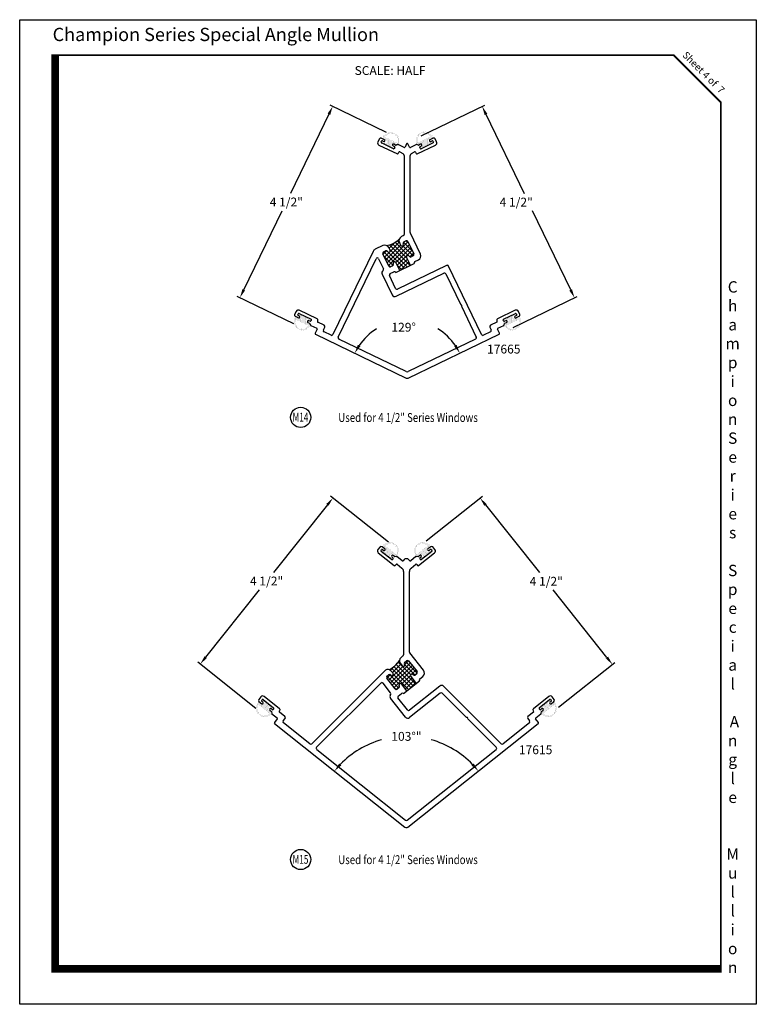
# Model space of a CAD drawing. Units: inches. Extents: x -2 to 129, y 19 to 40.
# Drawn here: x 56 to 71, y 19 to 40 of the extents above; entities that cross this region are included whole.
import ezdxf
from ezdxf.enums import TextEntityAlignment as Align

# ---------------------------------------------------------------- set-up
doc = ezdxf.new("R2010")
doc.units = ezdxf.units.IN
doc.header["$MEASUREMENT"] = 0
doc.layers.add('Object0', color=7, linetype='Continuous')
doc.styles.get("Standard").update_dxf_attribs({"font": 'isoct.shx', "height": 0.187})
doc.styles.add('style1-text', font='romans.shx', dxfattribs={"width": 0.8, "height": 0.093})
doc.styles.add('SWISSB', font='swiss.ttf', dxfattribs={"height": 0.06})
doc.styles.add('text', font='romans.shx', dxfattribs={"width": 0.8, "height": 0.125})

# ---------------------------------------------------------------- blocks, each defined once
blk = doc.blocks.new('*X21')
at = {"color": 0}
for p, q in [((-0.146, 0.219), (-0.146, 0.219)), ((-0.137, 0.239), (-0.137, 0.239)), ((-0.127, 0.258), (-0.127, 0.258)), ((-0.127, 0.219), (-0.127, 0.219)), ((-0.117, 0.239), (-0.117, 0.239)), ((-0.107, 0.258), (-0.107, 0.258)), ((-0.098, 0.278), (-0.098, 0.278)), ((-0.088, 0.258), (-0.088, 0.258)), ((-0.078, 0.278), (-0.078, 0.278)), ((-0.068, 0.297), (-0.068, 0.297)), ((-0.059, 0.278), (-0.059, 0.278)), ((-0.049, 0.297), (-0.049, 0.297)), ((-0.039, 0.278), (-0.039, 0.278)), ((-0.029, 0.297), (-0.029, 0.297)), ((-0.01, 0.297), (-0.01, 0.297)), ((0.01, 0.297), (0.01, 0.297)), ((0.029, 0.297), (0.029, 0.297)), ((0.039, 0.278), (0.039, 0.278)), ((0.049, 0.297), (0.049, 0.297)), ((0.059, 0.278), (0.059, 0.278)), ((0.068, 0.297), (0.068, 0.297)), ((0.078, 0.278), (0.078, 0.278)), ((0.088, 0.258), (0.088, 0.258)), ((0.098, 0.278), (0.098, 0.278)), ((0.107, 0.258), (0.107, 0.258)), ((0.117, 0.239), (0.117, 0.239)), ((0.127, 0.258), (0.127, 0.258)), ((0.127, 0.219), (0.127, 0.219)), ((0.137, 0.239), (0.137, 0.239)), ((0.147, 0.219), (0.147, 0.219)), ((-0.186, 0.141), (-0.186, 0.141)), ((-0.186, 0.102), (-0.186, 0.102)), ((-0.176, 0.16), (-0.176, 0.16)), ((-0.176, 0.121), (-0.176, 0.121)), ((-0.166, 0.18), (-0.166, 0.18)), ((-0.166, 0.141), (-0.166, 0.141)), ((-0.166, 0.102), (-0.166, 0.102)), ((-0.156, 0.199), (-0.156, 0.199)), ((-0.156, 0.16), (-0.156, 0.16)), ((-0.156, 0.121), (-0.156, 0.121)), ((-0.146, 0.18), (-0.146, 0.18)), ((-0.146, 0.141), (-0.146, 0.141)), ((-0.146, 0.102), (-0.146, 0.102)), ((-0.137, 0.199), (-0.137, 0.199)), ((-0.137, 0.121), (-0.137, 0.121)), ((-0.127, 0.141), (-0.127, 0.141)), ((-0.127, 0.102), (-0.127, 0.102)), ((-0.117, 0.121), (-0.117, 0.121)), ((-0.107, 0.141), (-0.107, 0.141)), ((-0.107, 0.102), (-0.107, 0.102)), ((-0.107, 0.024), (-0.107, 0.024)), ((-0.098, 0.121), (-0.098, 0.121)), ((-0.098, 0.004), (-0.098, 0.004)), ((-0.088, 0.141), (-0.088, 0.141)), ((-0.088, 0.102), (-0.088, 0.102)), ((-0.088, 0.024), (-0.088, 0.024)), ((-0.078, 0.121), (-0.078, 0.121)), ((-0.078, 0.004), (-0.078, 0.004)), ((-0.068, 0.141), (-0.068, 0.141)), ((-0.068, 0.102), (-0.068, 0.102)), ((-0.068, 0.024), (-0.068, 0.024)), ((-0.059, 0.121), (-0.059, 0.121)), ((-0.059, 0.082), (-0.059, 0.082)), ((-0.059, 0.043), (-0.059, 0.043)), ((-0.059, 0.004), (-0.059, 0.004)), ((-0.049, 0.141), (-0.049, 0.141)), ((-0.049, 0.102), (-0.049, 0.102)), ((-0.049, 0.063), (-0.049, 0.063)), ((-0.049, 0.024), (-0.049, 0.024)), ((-0.039, 0.121), (-0.039, 0.121)), ((-0.039, 0.082), (-0.039, 0.082)), ((-0.039, 0.043), (-0.039, 0.043)), ((-0.039, 0.004), (-0.039, 0.004)), ((-0.029, 0.141), (-0.029, 0.141)), ((-0.029, 0.102), (-0.029, 0.102)), ((-0.029, 0.063), (-0.029, 0.063)), ((-0.029, 0.024), (-0.029, 0.024)), ((-0.02, 0.121), (-0.02, 0.121)), ((-0.02, 0.082), (-0.02, 0.082)), ((-0.02, 0.043), (-0.02, 0.043)), ((-0.02, 0.004), (-0.02, 0.004)), ((-0.01, 0.141), (-0.01, 0.141)), ((-0.01, 0.102), (-0.01, 0.102)), ((-0.01, 0.063), (-0.01, 0.063)), ((-0.01, 0.024), (-0.01, 0.024)), ((0, 0.121), (0, 0.121)), ((0, 0.082), (0, 0.082)), ((0, 0.043), (0, 0.043)), ((0, 0.004), (0, 0.004)), ((0.01, 0.141), (0.01, 0.141)), ((0.01, 0.102), (0.01, 0.102)), ((0.01, 0.063), (0.01, 0.063)), ((0.01, 0.024), (0.01, 0.024)), ((0.02, 0.121), (0.02, 0.121)), ((0.02, 0.082), (0.02, 0.082)), ((0.02, 0.043), (0.02, 0.043)), ((0.02, 0.004), (0.02, 0.004)), ((0.029, 0.141), (0.029, 0.141)), ((0.029, 0.102), (0.029, 0.102)), ((0.029, 0.063), (0.029, 0.063)), ((0.029, 0.024), (0.029, 0.024)), ((0.039, 0.121), (0.039, 0.121)), ((0.039, 0.082), (0.039, 0.082)), ((0.039, 0.043), (0.039, 0.043)), ((0.039, 0.004), (0.039, 0.004)), ((0.049, 0.141), (0.049, 0.141)), ((0.049, 0.102), (0.049, 0.102)), ((0.049, 0.063), (0.049, 0.063)), ((0.049, 0.024), (0.049, 0.024)), ((0.059, 0.121), (0.059, 0.121)), ((0.059, 0.082), (0.059, 0.082)), ((0.059, 0.043), (0.059, 0.043)), ((0.059, 0.004), (0.059, 0.004)), ((0.068, 0.141), (0.068, 0.141)), ((0.068, 0.102), (0.068, 0.102)), ((0.068, 0.024), (0.068, 0.024)), ((0.078, 0.121), (0.078, 0.121)), ((0.078, 0.004), (0.078, 0.004)), ((0.088, 0.141), (0.088, 0.141)), ((0.088, 0.102), (0.088, 0.102)), ((0.088, 0.024), (0.088, 0.024)), ((0.098, 0.121), (0.098, 0.121)), ((0.098, 0.004), (0.098, 0.004)), ((0.107, 0.141), (0.107, 0.141)), ((0.107, 0.102), (0.107, 0.102)), ((0.107, 0.024), (0.107, 0.024)), ((0.117, 0.121), (0.117, 0.121)), ((0.127, 0.141), (0.127, 0.141)), ((0.127, 0.102), (0.127, 0.102)), ((0.137, 0.199), (0.137, 0.199)), ((0.137, 0.121), (0.137, 0.121)), ((0.147, 0.18), (0.147, 0.18)), ((0.147, 0.141), (0.147, 0.141)), ((0.147, 0.102), (0.147, 0.102)), ((0.156, 0.199), (0.156, 0.199)), ((0.156, 0.16), (0.156, 0.16)), ((0.156, 0.121), (0.156, 0.121)), ((0.166, 0.18), (0.166, 0.18)), ((0.166, 0.141), (0.166, 0.141)), ((0.166, 0.102), (0.166, 0.102)), ((0.176, 0.16), (0.176, 0.16)), ((0.176, 0.121), (0.176, 0.121)), ((0.186, 0.141), (0.186, 0.141)), ((0.186, 0.102), (0.186, 0.102))]:
    blk.add_line(p, q, dxfattribs=at)

msp = doc.modelspace()

# ---------------------------------------------------------------- linework, layer by layer
for p, q in [((63.48, 37.2916), (62.284, 37.8714)), ((64.2105, 37.2215), (65.5575, 37.8712)), ((62.2587, 37.6758), (61.4478, 36.0029)), ((65.5824, 37.6757), (66.3901, 36.001)), ((60.459, 33.963), (61.2699, 35.6359)), ((67.3749, 33.9594), (66.5672, 35.634)), ((63.4619, 34.5943), (63.7765, 34.9089)), ((63.4907, 34.5347), (63.9326, 34.9766)), ((63.4934, 34.891), (63.5094, 34.907)), ((63.5194, 34.4751), (63.9613, 34.917)), ((63.5317, 34.8409), (63.6486, 34.9578)), ((63.9767, 34.4757), (63.5388, 34.9136)), ((63.9171, 34.4469), (63.5397, 34.8243)), ((63.5546, 34.7754), (63.7479, 34.9687)), ((63.9112, 34.6296), (63.6046, 34.9361)), ((63.9393, 34.6899), (63.663, 34.9662)), ((63.6752, 34.5425), (63.9901, 34.8573)), ((63.7473, 34.9703), (63.7147, 35.0029)), ((64.0395, 34.678), (63.8235, 34.894)), ((64.0287, 34.7772), (63.8385, 34.9675)), ((63.9464, 34.948), (63.8973, 34.9971)), ((63.4044, 34.7136), (63.4779, 34.7871)), ((63.6353, 34.5519), (63.4196, 34.7676)), ((63.6195, 34.4793), (63.4222, 34.6767)), ((63.4331, 34.654), (63.5333, 34.7541)), ((63.8575, 34.4181), (63.5226, 34.753)), ((63.7043, 34.4831), (64.0188, 34.7977)), ((63.733, 34.4235), (63.9203, 34.6108)), ((63.97, 34.6605), (64.0476, 34.7381)), ((63.5624, 34.4481), (63.5045, 34.5059)), ((63.5976, 34.4649), (63.625, 34.4923)), ((63.6749, 34.33), (64.0667, 34.519)), ((63.7979, 34.3894), (63.7044, 34.4828)), ((63.7774, 34.3795), (63.949, 34.5511)), ((63.9481, 34.4619), (63.9778, 34.4915)), ((61.5172, 33.2423), (60.3212, 33.822)), ((66.1599, 33.1657), (67.5125, 33.8181)), ((63.5201, 28.618), (62.2965, 29.5954)), ((64.3193, 28.6486), (65.5067, 29.593)), ((62.2286, 29.4103), (61.0876, 27.9819)), ((65.5742, 29.4078), (66.7124, 27.9767)), ((59.6534, 26.1865), (60.7944, 27.6149)), ((68.1425, 26.1786), (67.0043, 27.6097)), ((60.7115, 25.102), (59.4879, 26.0794)), ((63.5605, 25.6418), (63.9803, 26.0617)), ((63.5619, 25.9085), (63.7525, 26.0991)), ((63.9898, 25.8127), (63.7243, 26.0783)), ((63.8638, 26.0336), (63.9408, 26.1106)), ((64.1285, 25.8508), (63.8825, 26.0969)), ((67.1205, 25.1268), (68.3078, 26.0711)), ((63.5213, 25.6911), (63.8224, 25.9922)), ((63.9957, 25.5417), (63.5854, 25.952)), ((63.5996, 25.5926), (64.0195, 26.0125)), ((63.6031, 25.8613), (63.781, 26.0392)), ((64.0449, 25.5808), (63.6362, 25.9895)), ((63.6388, 25.5434), (64.0587, 25.9633)), ((64.0942, 25.62), (63.6825, 26.0317)), ((64.0823, 25.8086), (63.8665, 26.0244)), ((64.0089, 25.8252), (64.0978, 25.9141)), ((64.0781, 25.806), (64.1304, 25.8582)), ((63.4821, 25.7403), (63.5569, 25.8151)), ((63.7377, 25.5345), (63.4886, 25.7836)), ((63.7443, 25.6164), (63.5423, 25.8183)), ((63.9465, 25.5025), (63.6226, 25.8264)), ((63.7989, 25.6151), (63.9847, 25.8009)), ((63.8381, 25.5659), (64.016, 25.7438)), ((63.8382, 25.4164), (64.1786, 25.6872)), ((63.8772, 25.5167), (64.0552, 25.6946)), ((63.9709, 25.5219), (64.0943, 25.6454)), ((63.6811, 25.5028), (63.6322, 25.5516)), ((63.6861, 25.5023), (63.7526, 25.5688))]:
    msp.add_line(p, q)
at = {"const_width": 0.16}
msp.add_lwpolyline([(70.5729, 19.5905), (56.4677, 19.5905), (56.4682, 38.9477)], dxfattribs=at)
at = {"const_width": 0.04}
msp.add_lwpolyline([(56.4677, 38.9279), (69.5522, 38.9279), (70.5522, 37.9279), (70.5522, 19.5905), (56.4677, 19.5905)], close=True, dxfattribs=at)
for centre in [(61.6622, 31.2619), (61.6622, 21.9042)]:
    msp.add_circle(centre, 0.2137)
for centre, radius, start, end in [((63.423, 35.3598), 0.461, 276.1485, 314.36294), ((63.9175, 32.0841), 1.2342, 121.64558, 145.56022), ((63.9175, 32.0841), 1.2342, 34.44001, 58.35442), ((63.2489, 26.4616), 0.6107, 298.00035, 325.55127), ((63.9, 22.5652), 1.9456, 105.64757, 135.99103), ((63.9, 22.5652), 1.9456, 44.00897, 74.35243)]:
    msp.add_arc(centre, radius, start, end)
for points in [[(62.2307, 37.6894), (62.2867, 37.6622), (62.3403, 37.8441)], [(65.6105, 37.6892), (65.5543, 37.6621), (65.5012, 37.8441)], [(60.431, 33.9766), (60.487, 33.9494), (60.3774, 33.7947)], [(67.403, 33.9729), (67.3468, 33.9458), (67.4562, 33.791)], [(62.9266, 32.7664), (62.8726, 32.7977), (62.8058, 32.6203)], [(64.9623, 32.7977), (64.9084, 32.7665), (65.0292, 32.6203)], [(62.2042, 29.4297), (62.2529, 29.3908), (62.3453, 29.5564)], [(65.5986, 29.4272), (65.5498, 29.3884), (65.4578, 29.5541)], [(59.6291, 26.206), (59.6778, 26.1671), (59.5367, 26.0404)], [(68.1669, 26.198), (68.1181, 26.1592), (68.2589, 26.0322)], [(62.5241, 23.8965), (62.4773, 23.9376), (62.3774, 23.7764)], [(65.3228, 23.9376), (65.276, 23.8965), (65.4227, 23.7764)]]:
    msp.add_solid(points)
at = {"layer": 'Defpoints'}
msp.add_lwpolyline([(55.7177, 39.6779), (71.3022, 39.6779), (71.3022, 18.8405), (55.7177, 18.8405)], close=True, dxfattribs=at)
at = {"layer": 'Object0'}
for p, q in [((63.3274, 37.1572), (63.2961, 37.0924)), ((63.3637, 37.0898), (63.3723, 37.1078)), ((63.4368, 37.1378), (63.3674, 37.1712)), ((63.3924, 37.1148), (63.4194, 37.1017)), ((64.4675, 37.1712), (64.3982, 37.1378)), ((64.4156, 37.1017), (64.4426, 37.1148)), ((64.4626, 37.1078), (64.4713, 37.0898)), ((64.5389, 37.0924), (64.5076, 37.1572)), ((63.3194, 37.0256), (63.7085, 36.838)), ((63.6228, 36.9481), (63.3706, 37.0697)), ((63.6175, 37.0062), (63.6446, 36.9931)), ((63.6699, 37.0253), (63.6349, 37.0422)), ((63.6516, 36.9731), (63.6429, 36.9551)), ((63.7123, 37.0355), (63.6813, 37.0247)), ((63.8497, 36.9742), (63.7238, 37.0349)), ((63.904, 37.0522), (63.8697, 36.9811)), ((63.9653, 36.9811), (63.931, 37.0522)), ((64.1112, 37.0349), (63.9853, 36.9742)), ((64.1536, 37.0247), (64.1226, 37.0355)), ((64.1265, 36.838), (64.5156, 37.0256)), ((64.2, 37.0422), (64.1651, 37.0253)), ((64.1921, 36.9551), (64.1834, 36.9731)), ((64.1904, 36.9931), (64.2174, 37.0062)), ((64.4643, 37.0697), (64.2121, 36.9481)), ((63.7285, 36.8449), (63.7411, 36.8711)), ((63.7611, 36.8781), (63.8267, 36.8464)), ((63.855, 36.8014), (63.855, 35.1352)), ((63.98, 35.1729), (63.98, 36.8014)), ((64.0083, 36.8464), (64.0738, 36.8781)), ((64.0938, 36.8711), (64.1064, 36.8449)), ((63.838, 35.1082), (63.7939, 35.0869)), ((64.1961, 34.718), (63.983, 35.1598)), ((63.4012, 34.8975), (63.2374, 34.8185)), ((63.5527, 34.7974), (63.5253, 34.8541)), ((63.7505, 34.9627), (63.7779, 34.906)), ((63.8337, 34.9329), (63.8333, 34.9338)), ((63.8473, 34.9739), (63.8905, 34.9947)), ((63.9306, 34.9807), (64.0565, 34.7195)), ((63.194, 34.7751), (62.3449, 33.0147)), ((62.4575, 32.9604), (63.2573, 34.6187)), ((63.3114, 34.6187), (63.4134, 34.4071)), ((63.5251, 34.4632), (63.3991, 34.7244)), ((63.4131, 34.7645), (63.4564, 34.7853)), ((63.4964, 34.7713), (63.4969, 34.7704)), ((63.903, 34.6466), (63.9838, 34.4791)), ((63.9593, 34.6726), (63.9588, 34.6735)), ((64.0426, 34.6795), (63.9993, 34.6586)), ((64.0806, 34.5591), (64.1527, 34.5938)), ((63.6084, 34.4701), (63.5652, 34.4492)), ((63.622, 34.511), (63.6224, 34.5101)), ((63.7586, 34.3705), (63.6778, 34.538)), ((64.7511, 34.4777), (63.7121, 33.9765)), ((65.4901, 33.0147), (64.7912, 34.4637)), ((63.3868, 34.2943), (63.5999, 33.8525)), ((63.6721, 33.9905), (63.5398, 34.2649)), ((63.5537, 34.3049), (63.6348, 34.344)), ((63.6827, 33.8236), (64.6928, 34.3108)), ((64.7329, 34.2968), (65.0487, 33.6421)), ((65.0617, 33.6151), (65.3775, 32.9604)), ((61.5661, 33.5058), (61.5348, 33.441)), ((61.5488, 33.4009), (61.6182, 33.3675)), ((61.6015, 33.4365), (61.6102, 33.4546)), ((61.6356, 33.4035), (61.6085, 33.4165)), ((61.6303, 33.4615), (61.8825, 33.3399)), ((62.0085, 33.348), (61.6329, 33.5291)), ((66.2021, 33.5291), (65.8265, 33.348)), ((65.9525, 33.3399), (66.2047, 33.4615)), ((66.2264, 33.4165), (66.1994, 33.4035)), ((66.2168, 33.3675), (66.2861, 33.4009)), ((66.2247, 33.4546), (66.2334, 33.4365)), ((66.3001, 33.441), (66.2688, 33.5058)), ((61.8163, 33.2719), (61.8513, 33.255)), ((61.8607, 33.2949), (61.8337, 33.3079)), ((61.8589, 33.2465), (61.8697, 33.2155)), ((61.8774, 33.2069), (62.0033, 33.1462)), ((61.8894, 33.3199), (61.8808, 33.3019)), ((62.0164, 33.2953), (62.0225, 33.3079)), ((62.1566, 33.211), (62.0234, 33.2753)), ((62.1424, 33.1124), (62.1706, 33.1709)), ((65.6643, 33.1709), (65.6926, 33.1124)), ((65.8116, 33.2753), (65.6783, 33.211)), ((65.8125, 33.3079), (65.8186, 33.2953)), ((65.8317, 33.1462), (65.9576, 33.2069)), ((65.9542, 33.3019), (65.9455, 33.3199)), ((65.9652, 33.2155), (65.976, 33.2465)), ((66.0012, 33.3079), (65.9742, 33.2949)), ((65.9837, 33.255), (66.0186, 33.2719)), ((62.0103, 33.1262), (61.969, 33.0406)), ((61.976, 33.0206), (63.8958, 32.0945)), ((62.3048, 33.0007), (62.1564, 33.0723)), ((63.9392, 32.0945), (65.859, 33.0206)), ((65.6786, 33.0723), (65.5301, 33.0007)), ((65.866, 33.0406), (65.8247, 33.1262)), ((63.8958, 32.2333), (62.4714, 32.9203)), ((65.3635, 32.9203), (63.9392, 32.2333)), ((63.3409, 28.5198), (63.2967, 28.4642)), ((63.3047, 28.394), (63.6428, 28.1251)), ((63.362, 28.4468), (63.3744, 28.4624)), ((63.5835, 28.2514), (63.3644, 28.4257)), ((63.4439, 28.4775), (63.3844, 28.5248)), ((63.3955, 28.4648), (63.419, 28.4462)), ((63.6513, 28.3125), (63.6161, 28.3405)), ((64.184, 28.3405), (64.1488, 28.3125)), ((64.1573, 28.1251), (64.4954, 28.394)), ((64.4357, 28.4257), (64.2166, 28.2514)), ((64.4157, 28.5248), (64.3562, 28.4775)), ((64.3811, 28.4462), (64.4046, 28.4648)), ((64.4256, 28.4624), (64.4381, 28.4468)), ((64.5034, 28.4642), (64.4592, 28.5198)), ((63.5912, 28.3092), (63.6146, 28.2905)), ((63.617, 28.2695), (63.6046, 28.2538)), ((63.6913, 28.3171), (63.6513, 28.3125)), ((63.6638, 28.1275), (63.6819, 28.1502)), ((63.8105, 28.2268), (63.7001, 28.3145)), ((63.703, 28.1526), (63.8024, 28.0734)), ((63.8534, 28.2566), (63.8316, 28.2292)), ((63.9266, 28.2677), (63.8735, 28.2677)), ((63.9685, 28.2292), (63.9467, 28.2566)), ((64.0999, 28.3145), (63.9896, 28.2268)), ((63.9976, 28.0734), (64.0971, 28.1526)), ((64.1488, 28.3125), (64.1088, 28.3171)), ((64.1182, 28.1502), (64.1363, 28.1275)), ((64.1955, 28.2538), (64.183, 28.2695)), ((64.1854, 28.2905), (64.2089, 28.3092)), ((63.8375, 28.0007), (63.8375, 26.2354)), ((63.9625, 26.2954), (63.9625, 28.0007)), ((64.2609, 25.9098), (63.9691, 26.2767)), ((63.7723, 26.0502), (63.8115, 26.0009)), ((63.8262, 26.2119), (63.7872, 26.1808)), ((63.865, 26.083), (63.901, 26.1117)), ((63.9446, 26.1067), (64.1239, 25.8813)), ((63.4564, 25.9132), (61.8961, 24.3529)), ((63.6159, 25.8452), (63.5785, 25.8923)), ((63.3597, 25.6398), (61.9994, 24.2795)), ((63.5662, 25.4339), (63.4044, 25.6372)), ((63.6621, 25.514), (63.4828, 25.7394)), ((63.4878, 25.783), (63.5238, 25.8116)), ((63.9908, 25.7755), (64.1066, 25.6299)), ((64.1189, 25.8377), (64.0829, 25.8091)), ((64.1834, 25.7293), (64.246, 25.7791)), ((63.7417, 25.5377), (63.7057, 25.5091)), ((63.911, 25.4743), (63.7952, 25.6198)), ((64.6034, 25.5758), (63.9632, 25.0665)), ((64.6162, 25.4263), (63.9682, 24.9108)), ((65.1726, 24.9075), (64.6561, 25.424)), ((65.904, 24.3529), (64.6858, 25.5711)), ((60.8178, 25.3479), (60.7736, 25.2923)), ((60.7786, 25.2488), (60.838, 25.2015)), ((60.8371, 25.2725), (60.8495, 25.2882)), ((60.8629, 25.2328), (60.8395, 25.2514)), ((60.8706, 25.2906), (61.0897, 25.1163)), ((61.2136, 25.0969), (60.8881, 25.3559)), ((63.8811, 24.9207), (63.5651, 25.318)), ((63.921, 25.0713), (63.7208, 25.323)), ((63.7256, 25.3652), (63.796, 25.4212)), ((66.912, 25.3559), (66.5865, 25.0969)), ((66.7104, 25.1163), (66.9295, 25.2906)), ((66.9606, 25.2514), (66.9371, 25.2328)), ((66.9506, 25.2882), (66.963, 25.2725)), ((66.962, 25.2015), (67.0215, 25.2488)), ((67.0265, 25.2923), (66.9823, 25.3479)), ((61.0102, 25.0645), (61.0454, 25.0365)), ((61.0586, 25.0771), (61.0351, 25.0958)), ((61.0454, 25.0365), (61.0499, 24.9977)), ((61.0921, 25.0952), (61.0797, 25.0795)), ((61.2105, 25.0432), (61.2186, 25.0534)), ((61.3287, 24.93), (61.2129, 25.0221)), ((66.5872, 25.0221), (66.4714, 24.93)), ((66.5815, 25.0534), (66.5896, 25.0432)), ((66.7204, 25.0795), (66.708, 25.0952)), ((66.765, 25.0958), (66.7415, 25.0771)), ((66.7502, 24.9977), (66.7546, 25.0365)), ((66.7546, 25.0365), (66.7899, 25.0645)), ((61.0554, 24.9877), (61.1648, 24.9007)), ((61.1672, 24.8796), (61.1081, 24.8052)), ((61.293, 24.837), (61.3335, 24.8879)), ((65.8007, 24.2795), (65.1938, 24.8863)), ((66.4666, 24.8879), (66.507, 24.837)), ((66.692, 24.8052), (66.6329, 24.8796)), ((66.6353, 24.9007), (66.7447, 24.9877)), ((61.1105, 24.7842), (63.8689, 22.59)), ((61.8562, 24.3507), (61.2978, 24.7948)), ((63.9312, 22.59), (66.6896, 24.7842)), ((66.5022, 24.7948), (65.9439, 24.3507)), ((62.0019, 24.2348), (63.8814, 22.7398)), ((63.9187, 22.7398), (65.7981, 24.2348))]:
    msp.add_line(p, q, dxfattribs=at)
for centre, radius, start, end in [((63.3411, 37.0707), 0.05, 154.25, 244.25), ((63.3544, 37.1442), 0.03, 64.25, 154.25), ((63.3859, 37.1013), 0.015, 64.25, 154.25), ((63.4281, 37.1198), 0.02, 244.25, 64.25), ((64.4069, 37.1198), 0.02, 115.75, 295.75), ((64.4491, 37.1013), 0.015, 25.75, 115.75), ((64.4806, 37.1442), 0.03, 25.75, 115.75), ((64.4938, 37.0707), 0.05, 295.75, 25.75), ((63.3772, 37.0833), 0.015, 154.25, 244.25), ((63.6262, 37.0242), 0.02, 64.25, 244.25), ((63.6294, 36.9616), 0.015, 244.25, 334.25), ((63.638, 36.9796), 0.015, 334.25, 64.25), ((63.6764, 37.0389), 0.015, 244.25002, 289.25), ((63.7173, 37.0214), 0.015, 64.25022, 109.25), ((63.8562, 36.9877), 0.015, 244.2501, 334.25), ((63.9175, 37.0457), 0.015, 25.75, 154.25), ((63.9788, 36.9877), 0.015, 205.75, 295.7499), ((64.1177, 37.0214), 0.015, 70.75, 115.74978), ((64.1586, 37.0389), 0.015, 250.75, 295.74998), ((64.1969, 36.9796), 0.015, 115.75, 205.75), ((64.2056, 36.9616), 0.015, 205.75, 295.75), ((64.2087, 37.0242), 0.02, 295.75, 115.75), ((64.4578, 37.0833), 0.015, 295.75, 25.75), ((63.715, 36.8515), 0.015, 244.25, 334.25), ((63.7546, 36.8646), 0.015, 64.25, 154.25), ((63.805, 36.8014), 0.05, 359.99994, 64.24994), ((64.03, 36.8014), 0.05, 115.75006, 179.99994), ((64.0803, 36.8646), 0.015, 25.75, 115.75), ((64.1199, 36.8515), 0.015, 205.75, 295.75), ((63.8343, 35.0031), 0.093, 115.75, 205.75), ((63.825, 35.1352), 0.03, 295.75, 359.99994), ((64.01, 35.1729), 0.03, 179.99994, 205.75), ((63.2778, 34.7347), 0.093, 115.75, 154.25), ((63.4416, 34.8137), 0.093, 25.75, 115.75), ((63.8058, 34.9195), 0.031, 205.75, 25.75), ((63.8603, 34.9469), 0.03, 115.75, 205.75), ((63.9035, 34.9677), 0.03, 25.75, 115.75), ((63.2843, 34.6057), 0.03, 25.75, 154.25), ((63.4262, 34.7375), 0.03, 115.75, 205.75), ((63.4694, 34.7583), 0.03, 25.75, 115.75), ((63.5248, 34.7839), 0.031, 205.75, 25.75), ((63.9309, 34.6601), 0.031, 25.75, 205.75), ((63.9863, 34.6857), 0.03, 205.75, 295.75), ((64.0295, 34.7065), 0.03, 295.75, 25.75), ((64.1123, 34.6776), 0.093, 295.75, 25.75), ((63.3864, 34.3941), 0.03, 307.66859, 25.75), ((63.5522, 34.4763), 0.03, 205.75, 295.75), ((63.5954, 34.4971), 0.03, 295.75, 25.75), ((63.6499, 34.5245), 0.031, 25.75, 205.75), ((64.0937, 34.5321), 0.03, 115.75, 205.75), ((64.7642, 34.4506), 0.03, 25.74988, 115.75), ((63.4426, 34.3213), 0.062, 127.66859, 205.75), ((63.5668, 34.2779), 0.03, 115.75, 205.75), ((63.6478, 34.317), 0.03, 25.75, 115.75), ((64.7059, 34.2838), 0.03, 25.74988, 115.75), ((63.6991, 34.0035), 0.03, 205.75, 295.75), ((63.6557, 33.8794), 0.062, 205.75, 295.75), ((65.0552, 33.6286), 0.015, 295.75008, 115.75008), ((61.5619, 33.4279), 0.03, 154.25, 244.25), ((61.6112, 33.4841), 0.05, 64.25, 154.25), ((61.6151, 33.43), 0.015, 154.25, 244.25), ((61.6237, 33.448), 0.015, 64.25, 154.25), ((61.6269, 33.3855), 0.02, 244.25, 64.25), ((61.8759, 33.3264), 0.015, 334.25, 64.25), ((61.9954, 33.3209), 0.03, 334.25, 64.25), ((65.8395, 33.3209), 0.03, 115.75, 205.75), ((65.959, 33.3264), 0.015, 115.75, 205.75), ((66.2081, 33.3855), 0.02, 115.75, 295.75), ((66.2238, 33.4841), 0.05, 25.75, 115.75), ((66.2112, 33.448), 0.015, 25.75, 115.75), ((66.2199, 33.43), 0.015, 295.75, 25.75), ((66.2731, 33.4279), 0.03, 295.75, 25.75), ((61.825, 33.2899), 0.02, 64.25, 244.25), ((61.8448, 33.2415), 0.015, 19.25, 64.24998), ((61.8672, 33.3084), 0.015, 244.25, 334.25), ((61.8839, 33.2204), 0.015, 199.25, 244.2499), ((61.9968, 33.1327), 0.015, 334.2499, 64.2499), ((62.0299, 33.2888), 0.015, 154.25, 244.25), ((62.1436, 33.184), 0.03, 334.25, 64.24999), ((65.6913, 33.184), 0.03, 115.75001, 205.75), ((65.8051, 33.2888), 0.015, 295.75, 25.75), ((65.8382, 33.1327), 0.015, 115.7501, 205.7501), ((65.9677, 33.3084), 0.015, 205.75, 295.75), ((65.9511, 33.2204), 0.015, 295.7501, 340.75), ((65.9902, 33.2415), 0.015, 115.75002, 160.75), ((66.0099, 33.2899), 0.02, 295.75, 115.75), ((61.9825, 33.0341), 0.015, 154.2499, 244.25), ((62.1694, 33.0994), 0.03, 154.25, 244.24955), ((62.3179, 33.0277), 0.03, 244.24917, 334.25), ((62.4845, 32.9474), 0.03, 154.25, 244.24949), ((65.3505, 32.9474), 0.03, 295.75051, 25.75), ((65.5171, 33.0277), 0.03, 205.75, 295.75083), ((65.6655, 33.0994), 0.03, 295.75045, 25.75), ((65.8525, 33.0341), 0.015, 295.75, 25.7501), ((63.9175, 32.2784), 0.05, 244.24949, 295.75051), ((63.9175, 32.1396), 0.05, 244.24949, 295.75075), ((63.3358, 28.4331), 0.05, 141.5, 231.5), ((63.3651, 28.5005), 0.031, 51.5, 141.5), ((63.3737, 28.4374), 0.015, 141.5, 231.5), ((63.3862, 28.4531), 0.015, 51.5, 141.5), ((63.4314, 28.4618), 0.02, 231.5, 51.5), ((63.6036, 28.3249), 0.02, 51.5, 231.5), ((64.1965, 28.3249), 0.02, 308.5, 128.5), ((64.3686, 28.4618), 0.02, 128.5, 308.5), ((64.4139, 28.4531), 0.015, 38.5, 128.5), ((64.435, 28.5005), 0.031, 38.5, 128.5), ((64.4264, 28.4374), 0.015, 308.5, 38.5), ((64.4643, 28.4331), 0.05, 308.5, 38.5), ((63.5929, 28.2631), 0.015, 231.5, 321.5), ((63.6053, 28.2788), 0.015, 321.5, 51.5), ((63.6936, 28.1408), 0.015, 51.5, 141.5), ((63.6927, 28.3051), 0.012, 51.5001, 96.5), ((63.8198, 28.2385), 0.015, 231.50022, 321.5), ((63.8769, 28.2379), 0.03, 96.50008, 141.5), ((63.9232, 28.2379), 0.03, 38.5, 83.49992), ((63.9803, 28.2385), 0.015, 218.5, 308.4999), ((64.1065, 28.1408), 0.015, 38.5, 128.5), ((64.1074, 28.3051), 0.012, 83.5, 128.4999), ((64.1948, 28.2788), 0.015, 128.5, 218.5), ((64.2072, 28.2631), 0.015, 218.5, 308.5), ((63.6521, 28.1368), 0.015, 231.5, 321.5), ((63.7445, 28.0007), 0.093, 360, 51.5), ((64.0555, 28.0007), 0.093, 128.5, 180), ((64.148, 28.1368), 0.015, 218.5, 308.5), ((63.9925, 26.2954), 0.03, 180, 218.5), ((63.8451, 26.1081), 0.093, 128.5, 218.5), ((63.8075, 26.2354), 0.03, 308.5, 360), ((63.8843, 26.0588), 0.031, 128.5, 218.5), ((63.9203, 26.0874), 0.031, 38.5, 128.5), ((63.5057, 25.8344), 0.093, 38.5, 122), ((63.5916, 25.8259), 0.031, 218.5, 38.5), ((63.8358, 26.0202), 0.031, 218.5, 38.5), ((64.0996, 25.862), 0.031, 308.5, 38.5), ((64.1881, 25.8519), 0.093, 308.5, 38.5), ((63.3809, 25.6186), 0.03, 38.5, 135), ((63.5071, 25.7587), 0.031, 128.5, 218.5), ((63.5431, 25.7873), 0.031, 38.5, 128.5), ((63.7709, 25.6005), 0.031, 38.5, 218.5), ((64.0151, 25.7948), 0.031, 38.5, 218.5), ((64.0636, 25.8334), 0.031, 218.5, 308.5), ((64.2021, 25.7059), 0.03, 128.5, 218.5), ((63.5427, 25.4152), 0.03, 320.41859, 38.5), ((63.6864, 25.5333), 0.031, 218.5, 308.5), ((63.7224, 25.562), 0.031, 308.5, 38.5), ((63.8147, 25.3977), 0.03, 38.5, 128.5), ((64.642, 25.5272), 0.062, 45, 128.5), ((64.6349, 25.4028), 0.03, 45, 128.5), ((60.7979, 25.273), 0.031, 141.5, 231.5), ((60.8569, 25.3168), 0.05, 51.5, 141.5), ((60.8488, 25.2632), 0.015, 141.5, 231.5), ((60.8505, 25.2171), 0.02, 231.5, 51.5), ((60.8613, 25.2788), 0.015, 51.5, 141.5), ((63.6136, 25.3566), 0.062, 140.41859, 218.5), ((63.7443, 25.3417), 0.03, 128.5, 218.5), ((66.9431, 25.3168), 0.05, 38.5, 128.5), ((66.9388, 25.2788), 0.015, 38.5, 128.5), ((66.9496, 25.2171), 0.02, 128.5, 308.5), ((66.9513, 25.2632), 0.015, 308.5, 38.5), ((67.0022, 25.273), 0.031, 308.5, 38.5), ((61.0227, 25.0802), 0.02, 51.5, 231.5), ((61.0679, 25.0889), 0.015, 231.5, 321.5), ((61.0804, 25.1045), 0.015, 321.5, 51.5), ((61.2222, 25.0339), 0.015, 141.5, 231.5), ((61.1943, 25.0727), 0.031, 321.5, 51.5), ((63.9445, 25.09), 0.03, 218.5, 308.5), ((66.6058, 25.0727), 0.031, 128.5, 218.5), ((66.5778, 25.0339), 0.015, 308.5, 38.5), ((66.7197, 25.1045), 0.015, 128.5, 218.5), ((66.7321, 25.0889), 0.015, 218.5, 308.5), ((66.7774, 25.0802), 0.02, 308.5, 128.5), ((61.0648, 24.9994), 0.015, 186.5, 231.4999), ((61.1198, 24.7959), 0.015, 141.4999, 231.5), ((61.1555, 24.8889), 0.015, 321.4999, 51.4999), ((61.3165, 24.8183), 0.03, 141.5, 231.49955), ((61.31, 24.9065), 0.03, 321.5, 51.49999), ((63.9296, 24.9593), 0.062, 218.5, 308.5), ((65.1832, 24.8969), 0.015, 315, 135), ((66.4901, 24.9065), 0.03, 128.50001, 218.5), ((66.4836, 24.8183), 0.03, 308.50045, 38.5), ((66.6446, 24.8889), 0.015, 128.5001, 218.5001), ((66.6803, 24.7959), 0.015, 308.5, 38.5001), ((66.7353, 24.9994), 0.015, 308.5001, 353.5), ((61.8749, 24.3741), 0.03, 231.49917, 315), ((62.0206, 24.2582), 0.03, 135, 231.49949), ((65.7795, 24.2582), 0.03, 308.50051, 45), ((65.9252, 24.3741), 0.03, 225, 308.50083), ((63.9, 22.7633), 0.03, 231.49949, 308.50051), ((63.9, 22.6291), 0.05, 231.5, 308.5)]:
    msp.add_arc(centre, radius, start, end, dxfattribs=at)

# ---------------------------------------------------------------- block references
at = {"linetype": 'Continuous', "extrusion": (0, 0, -1), "zscale": -1}
for p, rotation in [((-63.5126, 36.9967), 25.78068252128902), ((-64.3382, 37.0089), 334.2806825212891), ((-63.474, 28.3386), 38.53068252128902), ((-64.3261, 28.3386), 321.5306825212886)]:
    msp.add_blockref('*X21', p, dxfattribs=dict(at, rotation=rotation))
at = {"linetype": 'Continuous'}
for p, rotation in [((61.7564, 33.4007), 154.219317478711), ((66.0786, 33.4007), 205.7193174787109), ((60.9802, 25.2034), 141.389317478711), ((66.8199, 25.2034), 218.4693174787114)]:
    msp.add_blockref('*X21', p, dxfattribs=dict(at, rotation=rotation))

# ---------------------------------------------------------------- texts
for s, p in [('4 1/2"', (65.8709, 35.724)), ('129°', (63.5818, 33.0764)), ('17665', (65.6053, 32.6134)), ('17615', (66.2793, 24.1335))]:
    msp.add_text(s, height=0.187).set_placement(p)
at = {"style": 'text'}
for s, width, p, p2 in [('M14', 0.603316, (61.4919, 31.1718), (61.8259, 31.1718)), ('M15', 0.613206, (61.4919, 21.814), (61.8259, 21.814))]:
    msp.add_text(s, height=0.1875, dxfattribs=dict(at, width=width)).set_placement(p, p2, align=Align.FIT)
at = {"style": 'text', "width": 0.8}
for p in [(62.4583, 31.1654), (62.4583, 21.8076)]:
    msp.add_text('Used for 4 1/2" Series Windows', height=0.1875, dxfattribs=at).set_placement(p)
at = {"insert": (56.4145, 39.5053), "char_height": 0.28, "attachment_point": 1, "style": 'SWISSB'}
msp.add_mtext('{\\Fswissb.ttf|c0;Champion Series Special Angle Mullion}', dxfattribs=at)
at = {"insert": (70.2399, 38.6146), "char_height": 0.15, "attachment_point": 2, "rotation": 315, "style": 'SWISSB'}
msp.add_mtext('{\\fSwis721 BT|b0|i1|c0|p34;Sheet 4 of  7}', dxfattribs=at)
for s, insert, char_height, width, attachment_point, style in [('SCALE: HALF', (63.5537, 38.695), 0.186, 3.005, 2, 'style1-text'), ('{\\Fswissb.ttf|c0;C\\Ph\\Pa\\Pm\\Pp\\Pi\\Po\\Pn\\P \\PS\\Pe\\Pr\\Pi\\Pe\\Ps\\P\\PS\\Pp\\Pe\\Pc\\Pi\\Pa\\Pl\\P\\P A\\Pn\\Pg\\Pl\\Pe\\P\\P\\PM\\Pu\\Pl\\Pl\\Pi\\Po\\Pn}', (70.8025, 19.5), 0.24, 0.6944, 8, 'SWISSB')]:
    msp.add_mtext(s, dxfattribs=dict(insert=insert, char_height=char_height, width=width, attachment_point=attachment_point, style=style))
at = {"char_height": 0.187, "attachment_point": 5}
for s, insert in [('\\A1;4 1/2"', (61.3588, 35.8194)), ('\\A1;4 1/2"', (60.941, 27.7984)), ('\\A1;4 1/2"', (66.8583, 27.7932)), ('\\A1;103°"', (63.9, 24.5109))]:
    msp.add_mtext(s, dxfattribs=dict(at, insert=insert))

doc.saveas('drawing.dxf')
